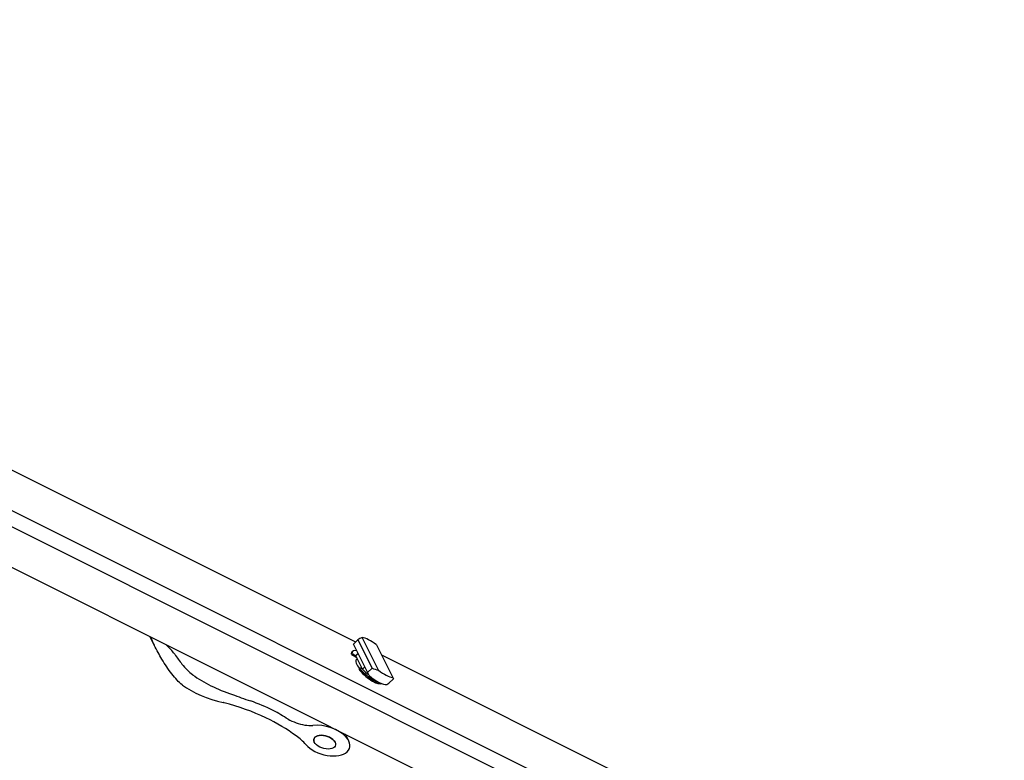
# Model space of a CAD drawing. Units: millimetres. Extents: x -2142 to 3976, y -2142 to 2150.
# Drawn here: x 3475 to 3844, y -67 to 210 of the extents above; entities that cross this region are included whole.
import ezdxf

# ---------------------------------------------------------------- set-up
doc = ezdxf.new("R2010")
doc.units = ezdxf.units.MM
doc.header["$LTSCALE"] = 5
doc.layers.add('03-Rigging', color=6, linetype='Continuous')

msp = doc.modelspace()

# ---------------------------------------------------------------- linework, layer by layer
at = {"layer": '03-Rigging', "color": 241}
for p, q in [((3091.87, 210.26, -197.87), (3823.65, -155.63, 168.02)), ((3080.54, 200.68, -218.78), (3813.42, -165.76, 147.66)), ((3843.74, -159.68, 184.06), (3150.54, 186.92, -162.54)), ((3383.71, 85.58, -30.71), (3600.7, -22.92, 77.78)), ((3525.12, -23.87, 1.25), (3523.61, -20.86, 2.76)), ((3599.87, -23.74, 76.13), (3601.54, -22.08, 79.46)), ((3601.54, -22.08, 79.46), (3606.87, -32.74, 74.13)), ((3609.26, -33.52, 75.74), (3603.15, -21.3, 81.85)), ((3605.76, -35.52, 70.24), (3599.87, -23.74, 76.13)), ((3608.48, -23.97, 84.52), (3614.87, -36.74, 78.13)), ((3599.37, -26.87, 72.5), (3599.04, -27.2, 71.84)), ((3599.28, -26.81, 72.46), (3599.61, -26.48, 73.13)), ((3599.85, -27.5, 72.35), (3599.51, -27.83, 71.68)), ((3601.19, -28.87, 72.31), (3599.51, -27.83, 71.68)), ((3599.85, -27.5, 72.35), (3600.79, -28.09, 72.71)), ((3600.79, -28.08, 72.71), (3601.62, -27.24, 74.38)), ((3603.29, -33.08, 70.21), (3600.79, -28.08, 72.71)), ((3600.95, -27.82, 73.13), (3601.59, -27.18, 74.41)), ((3601, -29.54, 71.46), (3601.35, -29.2, 72.15)), ((3610.38, -27.75, 82.62), (3833.62, -139.37, 194.24)), ((3602.02, -33.12, 68.9), (3602.36, -32.79, 69.57)), ((3603.28, -33.07, 70.22), (3602.49, -32.78, 69.71)), ((3604.12, -32.24, 71.88), (3603.29, -33.08, 70.21)), ((3606.87, -32.74, 74.13), (3605.21, -34.41, 70.79)), ((3602.54, -33.2, 69.34), (3602.2, -33.53, 68.67)), ((3613.21, -38.41, 74.79), (3614.87, -36.74, 78.13)), ((3598.12, -59.98, 38.15), (3596.88, -57.49, 39.39)), ((3585.25, -60.48, 24.77), (3585.25, -60.48, 24.77)), ((3593.03, -60.48, 32.55), (3593.03, -60.48, 32.55))]:
    msp.add_line(p, q, dxfattribs=at)
at = {"layer": '03-Rigging', "color": 241, "extrusion": (-0.57735, -0.57735, 0.57735)}
for centre, major_axis, ratio, start_param, end_param in [((3610.21, -27.41, 82.79), (-10, 0, -10), 0.57735, 5.123906, 5.35589), ((3608.87, -28.74, 80.13), (7.07, -7.07), 0.57735, 1.944678, 2.767711), ((3599.41, -27.53, 71.87), (-0.354, 0.354), 0.57735, 0.163694, 2.181662), ((3605.04, -32.58, 72.46), (-5.76, 5.76), 0.57735, 0, 0.163694), ((3599.74, -27.2, 72.54), (0.354, -0.354), 0.57735, 3.305287, 5.323254), ((3605.37, -32.24, 73.13), (5.76, -5.76), 0.57735, 2.667969, 3.305287), ((3605.37, -32.24, 73.13), (-4.42, 4.42), 0.57735, 0, 0.141897), ((3604.54, -33.08, 71.46), (-3.54, 3.54), 0.57735, 0, 1.213934), ((3602.38, -33.47, 68.9), (-0.354, 0.354), 0.57735, 0, 1.407102), ((3602.71, -33.14, 69.57), (0.354, -0.354), 0.57735, 2.530727, 4.548694), ((3605.37, -32.24, 73.13), (-4.42, 4.42), 0.57735, 1.428899, 1.944678), ((3610.21, -27.41, 82.79), (-10, 0, -10), 0.57735, 0.927295, 1.159279), ((3573.17, -22.54, 50.63), (44.19, 0, 44.19), 0.57735, 3.584324, 3.58724), ((3572.2, -20.61, 51.6), (41.42, 5.43, 46.85), 0.492653, 3.534793, 3.954629), ((3605.04, -32.58, 72.46), (-5.76, 5.76), 0.57735, 1.407102, 3.028843), ((3605.37, -32.24, 73.13), (5.76, -5.76), 0.57735, 4.548694, 5.908754), ((3606.21, -31.41, 74.79), (-7.07, 7.07), 0.57735, 1.832596, 2.879793), ((3608.87, -28.74, 80.13), (7.07, -7.07), 0.57735, 5.08627, 5.909304), ((3559.92, -29.92, 30), (31.81, 0, 31.81), 0.57735, 3.583929, 3.587981), ((3559.23, -28.53, 30.69), (-29.81, -3.91, -33.72), 0.492653, 0.393941, 0.967396), ((3604.54, -33.08, 71.46), (-10, 0, -10), 0.57735, 2.094395, 2.214297), ((3572.05, -20.29, 51.75), (43.24, 1.89, 45.13), 0.551002, 3.986641, 4.141999), ((3541.48, -74.88, -33.41), (49.62, 6.51, 56.13), 0.492653, 1.036188, 1.042085), ((3542.18, -76.29, -34.11), (-51.8, -2.27, -54.07), 0.551002, 3.906555, 4.209792), ((3546.51, -69.51, -22.99), (-45.04, -1.97, -47.01), 0.551002, 3.867067, 4.064047), ((3542.18, -76.29, -34.11), (-52.95, 0, -52.95), 0.57735, 3.68344, 3.926991), ((3546.48, -69.43, -22.96), (46.03, 0, 46.03), 0.57735, 0.610545, 0.74591), ((3581.34, -46.83, 34.51), (11.31, 0, 11.31), 0.57735, 3.868487, 4.421384), ((3581.3, -49.5, 31.8), (7.08, 0, 7.08), 0.57735, 4.445292, 4.864982), ((3589.12, -60.22, 28.91), (-9.19, 0, -9.19), 0.57735, 3.412388, 4.864142), ((3566.34, -64.17, 2.17), (17.68, 0, 17.68), 0.57735, 0.242611, 0.541847), ((3589.64, -59.98, 29.66), (-8.49, 0, -8.49), 0.57735, 0.242611, 3.391338), ((3589.14, -60.48, 28.66), (-3.89, 0, -3.89), 0.57735, 3.141593, 6.283185)]:
    msp.add_ellipse(centre, major_axis=major_axis, ratio=ratio, start_param=start_param, end_param=end_param, dxfattribs=at)
msp.add_ellipse((3589.14, -60.48, 28.66), major_axis=(-3.89, 0, -3.89), ratio=0.57735, dxfattribs=at)
at = {"layer": '03-Rigging', "color": 241}
for points, knots in [([(3523.94, -21.02, 2.92), (3523.95, -21.05, 2.9), (3523.96, -21.08, 2.87), (3524.29, -22.04, 2.24), (3524.68, -23, 1.69), (3525.17, -23.97, 1.2), (3525.22, -24.07, 1.15), (3525.27, -24.17, 1.1)], [0.3125237, 0.3125237, 0.3125237, 0.3125237, 0.3235746, 0.3235746, 0.6471492, 0.6471492, 0.6835392, 0.6835392, 0.6835392, 0.6835392]), ([(3535.72, -39, -3.28), (3535.1, -38.49, -3.39), (3534.46, -37.88, -3.43), (3533.15, -36.49, -3.34), (3532.49, -35.71, -3.23), (3530.54, -33.2, -2.66), (3529.28, -31.28, -2.01), (3527.19, -27.78, -0.58), (3526.19, -25.95, 0.25), (3525.27, -24.17, 1.1)], [7.740844, 7.740844, 7.740844, 7.740844, 8.097938, 8.097938, 8.455032, 8.455032, 9.16922, 9.16922, 9.791826, 9.791826, 9.791826, 9.791826]), ([(3532.93, -27.54, 5.39), (3532.81, -27.36, 5.45), (3532.67, -27.18, 5.5), (3532.09, -26.43, 5.66), (3531.59, -25.87, 5.72), (3530.61, -24.84, 5.77), (3530.09, -24.33, 5.76), (3529.58, -23.84, 5.74)], [2.320398, 2.320398, 2.320398, 2.320398, 2.3886985, 2.3886985, 2.5962418, 2.5962418, 2.8167058, 2.8167058, 2.8167058, 2.8167058]), ([(3532.93, -27.54, 5.39), (3533.81, -28.81, 5), (3534.74, -30.05, 4.69), (3536.34, -31.99, 4.35), (3537.01, -32.74, 4.27), (3538.32, -34.08, 4.23), (3538.95, -34.67, 4.28), (3539.55, -35.17, 4.38)], [11.815778, 11.815778, 11.815778, 11.815778, 12.300048, 12.300048, 12.64774, 12.64774, 12.995432, 12.995432, 12.995432, 12.995432])]:
    msp.add_open_spline(points, degree=3, knots=knots, dxfattribs=at)

doc.saveas('drawing.dxf')
